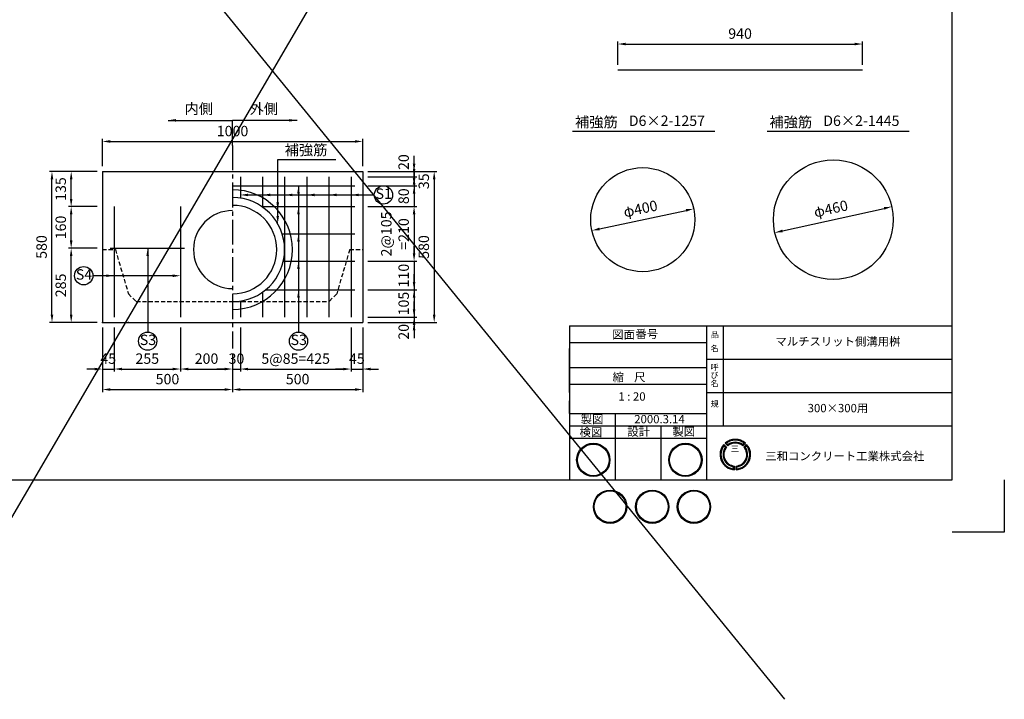
# Paper-space layout 'ﾚｲｱｳﾄ1' of a CAD drawing. Extents: x 0 to 19850, y -1557 to 3664.
# Drawn here: x 16068 to 19850, y -1557 to 1054 of the extents above; entities that cross this region are included whole.
import ezdxf
from ezdxf.enums import TextEntityAlignment as Align

# ---------------------------------------------------------------- set-up
doc = ezdxf.new("R2010")
doc.units = 0
doc.header["$LTSCALE"] = 0.5
doc.linetypes.add('CENTER2', pattern=[28.575, 19.05, -3.175, 3.175, -3.175])
doc.linetypes.add('HIDDEN2', pattern=[4.7625, 3.175, -1.5875])
doc.layers.get('0').update_dxf_attribs({"linetype": 'CONTINUOUS'})
doc.layers.get('DEFPOINTS').update_dxf_attribs({"linetype": 'CONTINUOUS'})
for name, color, linetype in [('寸法引出', 2, 'CONTINUOUS'), ('枠', 3, 'CONTINUOUS'), ('鉄筋', 4, 'CONTINUOUS')]:
    doc.layers.add(name, color=color, linetype=linetype)
doc.styles.add('SANWA', font='MS Mincho.ttf')
doc.dimstyles.new('SANWA', dxfattribs={"dimtxt": 2.5, "dimasz": 2.5, "dimexe": 1, "dimexo": 1, "dimgap": 0, "dimtad": 1, "dimdec": 4, "dimdsep": 46, "dimtxsty": 'SANWA', "dimcen": 0, "dimclrd": 2, "dimclre": 2, "dimclrt": 2, "dimadec": 0, "dimazin": 0, "dimtfac": 1, "dimtdec": 4, "dimtix": 1, "dimtmove": 0, "dimatfit": 3, "dimfxl": 1, "dimtolj": 1, "dimtzin": 0, "dimarcsym": 0})
doc.dimstyles.new('SANWA$3', dxfattribs={"dimtxt": 2.5, "dimasz": 2.5, "dimexe": 1, "dimexo": 1, "dimgap": 0, "dimtad": 1, "dimdec": 4, "dimdsep": 46, "dimtxsty": 'SANWA', "dimcen": 0, "dimclrd": 2, "dimclre": 2, "dimclrt": 2, "dimadec": 0, "dimazin": 0, "dimtfac": 1, "dimtdec": 4, "dimtix": 1, "dimtmove": 0, "dimatfit": 0, "dimfxl": 1, "dimtolj": 1, "dimtzin": 0, "dimarcsym": 0})

# ---------------------------------------------------------------- blocks, each defined once
blk = doc.blocks.new('*D41')
at = {"linetype": 'ByBlock', "ltscale": 20}
for p, q in [((12175.6, 709.5), (12175.6, 739.5)), ((12175.6, 679.5), (12175.6, 599.5)), ((11998.3, 599.5), (12185.6, 599.5)), ((12175.6, 569.5), (12175.6, 539.5))]:
    blk.add_line(p, q, dxfattribs=at)
for points in [[(12170.6, 709.5), (12180.6, 709.5), (12175.6, 679.5)], [(12170.6, 569.5), (12180.6, 569.5), (12175.6, 599.5)]]:
    blk.add_solid(points, dxfattribs=at)
at = {"layer": 'DEFPOINTS', "color": 0, "linetype": 'ByBlock', "ltscale": 20}
for p in [(11978.3, 679.5), (11978.3, 599.5), (12175.6, 599.5)]:
    blk.add_point(p, dxfattribs=at)
at = {"linetype": 'ByBlock', "ltscale": 20, "insert": (12135.6, 639.5), "char_height": 40, "attachment_point": 5, "rotation": 90, "style": 'SANWA'}
blk.add_mtext('\\A1;80', dxfattribs=at)
blk = doc.blocks.new('*D42')
at = {"linetype": 'ByBlock', "ltscale": 20}
for p, q in [((12175.6, 569.5), (12175.6, 419.5)), ((11998.3, 389.5), (12185.6, 389.5))]:
    blk.add_line(p, q, dxfattribs=at)
for points in [[(12170.6, 569.5), (12180.6, 569.5), (12175.6, 599.5)], [(12170.6, 419.5), (12180.6, 419.5), (12175.6, 389.5)]]:
    blk.add_solid(points, dxfattribs=at)
at = {"layer": 'DEFPOINTS', "color": 0, "linetype": 'ByBlock', "ltscale": 20}
for p in [(11978.3, 599.5), (11978.3, 389.5), (12175.6, 389.5)]:
    blk.add_point(p, dxfattribs=at)
at = {"linetype": 'ByBlock', "ltscale": 20, "insert": (12102.3, 494.5), "char_height": 40, "attachment_point": 5, "rotation": 90, "style": 'SANWA'}
blk.add_mtext('\\A1;2@105\\P=210', dxfattribs=at)
blk = doc.blocks.new('*D43')
at = {"linetype": 'ByBlock', "ltscale": 20}
for p, q in [((12175.6, 419.5), (12175.6, 449.5)), ((12175.6, 389.5), (12175.6, 279.5)), ((11998.3, 279.5), (12185.6, 279.5)), ((12175.6, 249.5), (12175.6, 219.5))]:
    blk.add_line(p, q, dxfattribs=at)
for points in [[(12170.6, 419.5), (12180.6, 419.5), (12175.6, 389.5)], [(12170.6, 249.5), (12180.6, 249.5), (12175.6, 279.5)]]:
    blk.add_solid(points, dxfattribs=at)
at = {"layer": 'DEFPOINTS', "color": 0, "linetype": 'ByBlock', "ltscale": 20}
for p in [(11978.3, 389.5), (11978.3, 279.5), (12175.6, 279.5)]:
    blk.add_point(p, dxfattribs=at)
at = {"linetype": 'ByBlock', "ltscale": 20, "insert": (12135.6, 334.5), "char_height": 40, "attachment_point": 5, "rotation": 90, "style": 'SANWA'}
blk.add_mtext('\\A1;110', dxfattribs=at)
blk = doc.blocks.new('*D44')
at = {"linetype": 'ByBlock', "ltscale": 20}
for p, q in [((12175.6, 309.5), (12175.6, 339.5)), ((12175.6, 279.5), (12175.6, 174.5)), ((11998.3, 174.5), (12185.6, 174.5)), ((12175.6, 144.5), (12175.6, 114.5))]:
    blk.add_line(p, q, dxfattribs=at)
for points in [[(12170.6, 309.5), (12180.6, 309.5), (12175.6, 279.5)], [(12170.6, 144.5), (12180.6, 144.5), (12175.6, 174.5)]]:
    blk.add_solid(points, dxfattribs=at)
at = {"layer": 'DEFPOINTS', "color": 0, "linetype": 'ByBlock', "ltscale": 20}
for p in [(11978.3, 279.5), (11978.3, 174.5), (12175.6, 174.5)]:
    blk.add_point(p, dxfattribs=at)
at = {"linetype": 'ByBlock', "ltscale": 20, "insert": (12135.6, 227), "char_height": 40, "attachment_point": 5, "rotation": 90, "style": 'SANWA'}
blk.add_mtext('\\A1;105', dxfattribs=at)
blk = doc.blocks.new('*D45')
at = {"linetype": 'ByBlock', "ltscale": 20}
for p, q in [((11998.3, 734.5), (12262.9, 734.5)), ((12252.9, 704.5), (12252.9, 184.5)), ((11998.3, 154.5), (12262.9, 154.5))]:
    blk.add_line(p, q, dxfattribs=at)
for points in [[(12247.9, 704.5), (12257.9, 704.5), (12252.9, 734.5)], [(12247.9, 184.5), (12257.9, 184.5), (12252.9, 154.5)]]:
    blk.add_solid(points, dxfattribs=at)
at = {"layer": 'DEFPOINTS', "color": 0, "linetype": 'ByBlock', "ltscale": 20}
for p in [(11978.3, 734.5), (11978.3, 154.5), (12252.9, 154.5)]:
    blk.add_point(p, dxfattribs=at)
at = {"linetype": 'ByBlock', "ltscale": 20, "insert": (12212.9, 444.5), "char_height": 40, "attachment_point": 5, "rotation": 90, "style": 'SANWA'}
blk.add_mtext('\\A1;580', dxfattribs=at)
blk = doc.blocks.new('*D46')
at = {"linetype": 'ByBlock', "ltscale": 20}
for p, q in [((10978.3, 134.5), (10978.3, -34.5)), ((11023.3, 134.5), (11023.3, -34.5)), ((10948.3, -24.5), (10918.3, -24.5)), ((10978.3, -24.5), (11023.3, -24.5)), ((11053.3, -24.5), (11083.3, -24.5))]:
    blk.add_line(p, q, dxfattribs=at)
for points in [[(10948.3, -19.5), (10948.3, -29.5), (10978.3, -24.5)], [(11053.3, -19.5), (11053.3, -29.5), (11023.3, -24.5)]]:
    blk.add_solid(points, dxfattribs=at)
at = {"layer": 'DEFPOINTS', "color": 0, "linetype": 'ByBlock', "ltscale": 20}
for p in [(10978.3, 154.5), (11023.3, 154.5), (11023.3, -24.5)]:
    blk.add_point(p, dxfattribs=at)
at = {"linetype": 'ByBlock', "ltscale": 20, "insert": (11000.8, 15.5), "char_height": 40, "attachment_point": 5, "style": 'SANWA'}
blk.add_mtext('\\A1;45', dxfattribs=at)
blk = doc.blocks.new('*D47')
at = {"linetype": 'ByBlock', "ltscale": 20}
for p, q in [((11278.3, 134.5), (11278.3, -34.5)), ((11053.3, -24.5), (11248.3, -24.5))]:
    blk.add_line(p, q, dxfattribs=at)
for points in [[(11053.3, -19.5), (11053.3, -29.5), (11023.3, -24.5)], [(11248.3, -19.5), (11248.3, -29.5), (11278.3, -24.5)]]:
    blk.add_solid(points, dxfattribs=at)
at = {"layer": 'DEFPOINTS', "color": 0, "linetype": 'ByBlock', "ltscale": 20}
for p in [(11023.3, 154.5), (11278.3, 154.5), (11278.3, -24.5)]:
    blk.add_point(p, dxfattribs=at)
at = {"linetype": 'ByBlock', "ltscale": 20, "insert": (11150.8, 15.5), "char_height": 40, "attachment_point": 5, "style": 'SANWA'}
blk.add_mtext('\\A1;255', dxfattribs=at)
blk = doc.blocks.new('*D48')
at = {"linetype": 'ByBlock', "ltscale": 20}
for p, q in [((11478.3, 34.5), (11478.3, -34.5)), ((11308.3, -24.5), (11448.3, -24.5))]:
    blk.add_line(p, q, dxfattribs=at)
for points in [[(11308.3, -19.5), (11308.3, -29.5), (11278.3, -24.5)], [(11448.3, -19.5), (11448.3, -29.5), (11478.3, -24.5)]]:
    blk.add_solid(points, dxfattribs=at)
at = {"layer": 'DEFPOINTS', "color": 0, "linetype": 'ByBlock', "ltscale": 20}
for p in [(11278.3, 154.5), (11478.3, 54.5), (11478.3, -24.5)]:
    blk.add_point(p, dxfattribs=at)
at = {"linetype": 'ByBlock', "ltscale": 20, "insert": (11378.3, 15.5), "char_height": 40, "attachment_point": 5, "style": 'SANWA'}
blk.add_mtext('\\A1;200', dxfattribs=at)
blk = doc.blocks.new('*D49')
at = {"linetype": 'ByBlock', "ltscale": 20}
for p, q in [((11508.3, 134.5), (11508.3, -34.5)), ((11448.3, -24.5), (11418.3, -24.5)), ((11478.3, -24.5), (11508.3, -24.5)), ((11538.3, -24.5), (11568.3, -24.5))]:
    blk.add_line(p, q, dxfattribs=at)
for points in [[(11448.3, -19.5), (11448.3, -29.5), (11478.3, -24.5)], [(11538.3, -19.5), (11538.3, -29.5), (11508.3, -24.5)]]:
    blk.add_solid(points, dxfattribs=at)
at = {"layer": 'DEFPOINTS', "color": 0, "linetype": 'ByBlock', "ltscale": 20}
for p in [(11508.3, 154.5), (11478.3, 54.5), (11508.3, -24.5)]:
    blk.add_point(p, dxfattribs=at)
at = {"linetype": 'ByBlock', "ltscale": 20, "insert": (11493.3, 15.5), "char_height": 40, "attachment_point": 5, "style": 'SANWA'}
blk.add_mtext('\\A1;30', dxfattribs=at)
blk = doc.blocks.new('*D50')
at = {"linetype": 'ByBlock', "ltscale": 20}
for p, q in [((11933.3, 134.5), (11933.3, -34.5)), ((11538.3, -24.5), (11903.3, -24.5))]:
    blk.add_line(p, q, dxfattribs=at)
for points in [[(11538.3, -19.5), (11538.3, -29.5), (11508.3, -24.5)], [(11903.3, -19.5), (11903.3, -29.5), (11933.3, -24.5)]]:
    blk.add_solid(points, dxfattribs=at)
at = {"layer": 'DEFPOINTS', "color": 0, "linetype": 'ByBlock', "ltscale": 20}
for p in [(11508.3, 154.5), (11933.3, 154.5), (11933.3, -24.5)]:
    blk.add_point(p, dxfattribs=at)
at = {"linetype": 'ByBlock', "ltscale": 20, "insert": (11720.8, 15.5), "char_height": 40, "attachment_point": 5, "style": 'SANWA'}
blk.add_mtext('\\A1;5@85=425', dxfattribs=at)
blk = doc.blocks.new('*D51')
at = {"linetype": 'ByBlock', "ltscale": 20}
for p, q in [((11978.3, 134.5), (11978.3, -34.5)), ((11903.3, -24.5), (11873.3, -24.5)), ((11933.3, -24.5), (11978.3, -24.5)), ((12008.3, -24.5), (12038.3, -24.5))]:
    blk.add_line(p, q, dxfattribs=at)
for points in [[(11903.3, -19.5), (11903.3, -29.5), (11933.3, -24.5)], [(12008.3, -19.5), (12008.3, -29.5), (11978.3, -24.5)]]:
    blk.add_solid(points, dxfattribs=at)
at = {"layer": 'DEFPOINTS', "color": 0, "linetype": 'ByBlock', "ltscale": 20}
for p in [(11933.3, 154.5), (11978.3, 154.5), (11978.3, -24.5)]:
    blk.add_point(p, dxfattribs=at)
at = {"linetype": 'ByBlock', "ltscale": 20, "insert": (11955.8, 15.5), "char_height": 40, "attachment_point": 5, "style": 'SANWA'}
blk.add_mtext('\\A1;45', dxfattribs=at)
blk = doc.blocks.new('*D52')
at = {"linetype": 'ByBlock', "ltscale": 20}
for p, q in [((10371.6, 134.5), (10371.6, -113.2)), ((10871.6, 34.5), (10871.6, -113.2)), ((10401.6, -103.2), (10841.6, -103.2))]:
    blk.add_line(p, q, dxfattribs=at)
for points in [[(10401.6, -98.2), (10401.6, -108.2), (10371.6, -103.2)], [(10841.6, -98.2), (10841.6, -108.2), (10871.6, -103.2)]]:
    blk.add_solid(points, dxfattribs=at)
at = {"layer": 'DEFPOINTS', "color": 0, "linetype": 'ByBlock', "ltscale": 20}
for p in [(10371.6, 154.5), (10871.6, 54.5), (10871.6, -103.2)]:
    blk.add_point(p, dxfattribs=at)
at = {"linetype": 'ByBlock', "ltscale": 20, "insert": (10621.6, -63.2), "char_height": 40, "attachment_point": 5, "style": 'SANWA'}
blk.add_mtext('\\A1;500', dxfattribs=at)
blk = doc.blocks.new('*D53')
at = {"linetype": 'ByBlock', "ltscale": 20}
for p, q in [((11371.6, 134.5), (11371.6, -113.2)), ((10901.6, -103.2), (11341.6, -103.2))]:
    blk.add_line(p, q, dxfattribs=at)
for points in [[(10901.6, -98.2), (10901.6, -108.2), (10871.6, -103.2)], [(11341.6, -98.2), (11341.6, -108.2), (11371.6, -103.2)]]:
    blk.add_solid(points, dxfattribs=at)
at = {"layer": 'DEFPOINTS', "color": 0, "linetype": 'ByBlock', "ltscale": 20}
for p in [(11371.6, 154.5), (10871.6, 54.5), (11371.6, -103.2)]:
    blk.add_point(p, dxfattribs=at)
at = {"linetype": 'ByBlock', "ltscale": 20, "insert": (11121.6, -63.2), "char_height": 40, "attachment_point": 5, "style": 'SANWA'}
blk.add_mtext('\\A1;500', dxfattribs=at)
blk = doc.blocks.new('*D54')
at = {"linetype": 'ByBlock', "ltscale": 20}
for p, q in [((9794.4, 439.5), (9684.6, 439.5)), ((9694.6, 184.5), (9694.6, 409.5)), ((9794.4, 154.5), (9684.6, 154.5))]:
    blk.add_line(p, q, dxfattribs=at)
for points in [[(9689.6, 409.5), (9699.6, 409.5), (9694.6, 439.5)], [(9689.6, 184.5), (9699.6, 184.5), (9694.6, 154.5)]]:
    blk.add_solid(points, dxfattribs=at)
at = {"layer": 'DEFPOINTS', "color": 0, "linetype": 'ByBlock', "ltscale": 20}
for p in [(9694.6, 439.5), (9814.4, 439.5), (9814.4, 154.5)]:
    blk.add_point(p, dxfattribs=at)
at = {"linetype": 'ByBlock', "ltscale": 20, "insert": (9654.6, 297), "char_height": 40, "attachment_point": 5, "rotation": 90, "style": 'SANWA'}
blk.add_mtext('\\A1;285', dxfattribs=at)
blk = doc.blocks.new('*D55')
at = {"linetype": 'ByBlock', "ltscale": 20}
for p, q in [((9794.4, 599.5), (9684.6, 599.5)), ((9694.6, 469.5), (9694.6, 569.5))]:
    blk.add_line(p, q, dxfattribs=at)
for points in [[(9689.6, 569.5), (9699.6, 569.5), (9694.6, 599.5)], [(9689.6, 469.5), (9699.6, 469.5), (9694.6, 439.5)]]:
    blk.add_solid(points, dxfattribs=at)
at = {"layer": 'DEFPOINTS', "color": 0, "linetype": 'ByBlock', "ltscale": 20}
for p in [(9694.6, 599.5), (9814.4, 599.5), (9814.4, 439.5)]:
    blk.add_point(p, dxfattribs=at)
at = {"linetype": 'ByBlock', "ltscale": 20, "insert": (9654.6, 519.5), "char_height": 40, "attachment_point": 5, "rotation": 90, "style": 'SANWA'}
blk.add_mtext('\\A1;160', dxfattribs=at)
blk = doc.blocks.new('*D56')
at = {"linetype": 'ByBlock', "ltscale": 20}
for p, q in [((9794.4, 734.5), (9684.6, 734.5)), ((9694.6, 629.5), (9694.6, 704.5))]:
    blk.add_line(p, q, dxfattribs=at)
for points in [[(9689.6, 704.5), (9699.6, 704.5), (9694.6, 734.5)], [(9689.6, 629.5), (9699.6, 629.5), (9694.6, 599.5)]]:
    blk.add_solid(points, dxfattribs=at)
at = {"layer": 'DEFPOINTS', "color": 0, "linetype": 'ByBlock', "ltscale": 20}
for p in [(9694.6, 734.5), (9814.4, 734.5), (9814.4, 599.5)]:
    blk.add_point(p, dxfattribs=at)
at = {"linetype": 'ByBlock', "ltscale": 20, "insert": (9654.6, 667), "char_height": 40, "attachment_point": 5, "rotation": 90, "style": 'SANWA'}
blk.add_mtext('\\A1;135', dxfattribs=at)
blk = doc.blocks.new('*D57')
at = {"linetype": 'ByBlock', "ltscale": 20}
for p, q in [((9794.4, 734.5), (9610.9, 734.5)), ((9620.9, 184.5), (9620.9, 704.5)), ((9794.4, 154.5), (9610.9, 154.5))]:
    blk.add_line(p, q, dxfattribs=at)
for points in [[(9615.9, 704.5), (9625.9, 704.5), (9620.9, 734.5)], [(9615.9, 184.5), (9625.9, 184.5), (9620.9, 154.5)]]:
    blk.add_solid(points, dxfattribs=at)
at = {"layer": 'DEFPOINTS', "color": 0, "linetype": 'ByBlock', "ltscale": 20}
for p in [(9620.9, 734.5), (9814.4, 734.5), (9814.4, 154.5)]:
    blk.add_point(p, dxfattribs=at)
at = {"linetype": 'ByBlock', "ltscale": 20, "insert": (9580.9, 444.5), "char_height": 40, "attachment_point": 5, "rotation": 90, "style": 'SANWA'}
blk.add_mtext('\\A1;580', dxfattribs=at)
blk = doc.blocks.new('*D58')
at = {"linetype": 'ByBlock', "ltscale": 20}
for p, q in [((9814.4, 754.5), (9814.4, 860)), ((9844.4, 850), (10784.4, 850)), ((10814.4, 754.5), (10814.4, 860))]:
    blk.add_line(p, q, dxfattribs=at)
for points in [[(9844.4, 855), (9844.4, 845), (9814.4, 850)], [(10784.4, 855), (10784.4, 845), (10814.4, 850)]]:
    blk.add_solid(points, dxfattribs=at)
at = {"layer": 'DEFPOINTS', "color": 0, "linetype": 'ByBlock', "ltscale": 20}
for p in [(10814.4, 850), (9814.4, 734.5), (10814.4, 734.5)]:
    blk.add_point(p, dxfattribs=at)
at = {"linetype": 'ByBlock', "ltscale": 20, "insert": (10314.4, 890), "char_height": 40, "attachment_point": 5, "style": 'SANWA'}
blk.add_mtext('\\A1;1000', dxfattribs=at)
blk = doc.blocks.new('*D76')
at = {"linetype": 'ByBlock', "ltscale": 20}
for p, q in [((11874.2, 881.1), (11874.2, 970.4)), ((11904.2, 960.4), (12784.2, 960.4)), ((12814.2, 881.1), (12814.2, 970.4))]:
    blk.add_line(p, q, dxfattribs=at)
for points in [[(11904.2, 965.4), (11904.2, 955.4), (11874.2, 960.4)], [(12784.2, 965.4), (12784.2, 955.4), (12814.2, 960.4)]]:
    blk.add_solid(points, dxfattribs=at)
at = {"layer": 'DEFPOINTS', "color": 0, "linetype": 'ByBlock', "ltscale": 20}
for p in [(12814.2, 960.4), (11874.2, 861.1), (12814.2, 861.1)]:
    blk.add_point(p, dxfattribs=at)
at = {"linetype": 'ByBlock', "ltscale": 20, "insert": (12344.2, 1000.4), "char_height": 40, "attachment_point": 5, "style": 'SANWA'}
blk.add_mtext('\\A1;940', dxfattribs=at)
blk = doc.blocks.new('*D79')
at = {"linetype": 'ByBlock', "ltscale": 20}
blk.add_line((11804.2, 250), (12136.7, 321.2), dxfattribs=at)
for points in [[(12135.6, 326), (12137.7, 316.3), (12166, 327.4)], [(11803.2, 254.9), (11805.3, 245.1), (11774.9, 243.7)]]:
    blk.add_solid(points, dxfattribs=at)
at = {"layer": 'DEFPOINTS', "color": 0, "linetype": 'ByBlock', "ltscale": 20}
for p in [(12166, 327.4), (11774.9, 243.7)]:
    blk.add_point(p, dxfattribs=at)
at = {"linetype": 'ByBlock', "ltscale": 20, "insert": (11961.4, 327.6), "char_height": 40, "attachment_point": 5, "rotation": 12.0838, "style": 'SANWA'}
blk.add_mtext('\\A1;φ400', dxfattribs=at)
blk = doc.blocks.new('*D80')
at = {"linetype": 'ByBlock', "ltscale": 20}
blk.add_line((12506.9, 242.2), (12897.4, 328.9), dxfattribs=at)
for points in [[(12896.3, 333.8), (12898.5, 324), (12926.7, 335.4)], [(12505.8, 247.1), (12508, 237.3), (12477.6, 235.7)]]:
    blk.add_solid(points, dxfattribs=at)
at = {"layer": 'DEFPOINTS', "color": 0, "linetype": 'ByBlock', "ltscale": 20}
for p in [(12926.7, 335.4), (12477.6, 235.7)]:
    blk.add_point(p, dxfattribs=at)
at = {"linetype": 'ByBlock', "ltscale": 20, "insert": (12692.8, 327.6), "char_height": 40, "attachment_point": 5, "rotation": 12.5175, "style": 'SANWA'}
blk.add_mtext('\\A1;φ460', dxfattribs=at)

psp = doc.layouts.new('ﾚｲｱｳﾄ1')

# ---------------------------------------------------------------- hatches: boundary and pattern name
h = psp.add_hatch(color=256)
h.paths.add_polyline_path([(18777.58304, -573.42517), (18787.78565, -583.62779, -0.3722683533), (18845.44139, -583.62779), (18855.64401, -573.42517, 0.382497994)])
h.paths.add_polyline_path([(18850.91765, -573.62604), (18845.21594, -579.32775, 0.3367429549), (18788.0111, -579.32775), (18782.3094, -573.62604, -0.3477704275)], flags=16)
h.paths.add_polyline_path([(18849.96687, -588.15327, -0.6168583269), (18819.81352, -660.9499), (18819.81352, -675.37858, 0.6292889159), (18860.16949, -577.95065)])
h.paths.add_polyline_path([(18859.96861, -582.67701, -0.5873104909), (18823.01352, -671.89449), (18823.01352, -663.83107, 0.5741105922), (18854.26691, -588.37871)], flags=16)
h.paths.add_polyline_path([(18773.05755, -577.95065, 0.6292889159), (18813.41352, -675.37858), (18813.41352, -660.9499, -0.6168583269), (18783.26017, -588.15327)])
h.paths.add_polyline_path([(18778.96013, -588.37871, 0.5741105922), (18810.21352, -663.83107), (18810.21352, -671.89449, -0.5873104909), (18773.25843, -582.67701)], flags=16)
h = psp.add_hatch(color=256)
h.paths.add_polyline_path([(18335.17441, -637.44076, 1), (18207.21408, -637.44076, 1)])
h.paths.add_polyline_path([(18331.97441, -637.44076, 1), (18210.41408, -637.44076, 1)], flags=16)
h = psp.add_hatch(color=256)
h.paths.add_polyline_path([(18688.77971, -637.44076, 1), (18560.81937, -637.44076, 1)])
h.paths.add_polyline_path([(18685.57971, -637.44076, 1), (18564.01937, -637.44076, 1)], flags=16)
h.paths.add_polyline_path([(18592.07038, -642.72585), (18660.18467, -642.72585), (18660.18467, -578.81728), (18592.07038, -578.81728)], flags=8)
h.paths.add_polyline_path([(18591.95789, -685.91741), (18658.79217, -685.91741), (18658.79217, -625.84883), (18591.95789, -625.84883)], flags=8)
h = psp.add_hatch(color=256)
h.paths.add_polyline_path([(18399.6285, -817.3705, 1), (18271.66816, -817.3705, 1)])
h.paths.add_polyline_path([(18396.4285, -817.3705, 1), (18274.86816, -817.3705, 1)], flags=16)
h.paths.add_polyline_path([(18303.0106, -823.55121), (18370.94203, -823.55121), (18370.94203, -760.19121), (18303.0106, -760.19121)], flags=8)
h.paths.add_polyline_path([(18303.26382, -871.09402), (18369.18382, -871.09402), (18369.18382, -813.76831), (18303.26382, -813.76831)], flags=24)
h = psp.add_hatch(color=256)
h.paths.add_polyline_path([(18561.48947, -817.3705, 1), (18433.52913, -817.3705, 1)])
h.paths.add_polyline_path([(18558.28947, -817.3705, 1), (18436.72913, -817.3705, 1)], flags=16)
h.paths.add_polyline_path([(18465.283, -819.77558), (18532.39158, -819.77558), (18532.39158, -758.88416), (18465.283, -758.88416)], flags=8)
h.paths.add_polyline_path([(18464.02765, -867.40143), (18532.14194, -867.40143), (18532.14194, -803.49286), (18464.02765, -803.49286)], flags=8)
h = psp.add_hatch(color=256)
h.paths.add_polyline_path([(18721.70076, -817.3705, 1), (18593.74042, -817.3705, 1)])
h.paths.add_polyline_path([(18718.50076, -817.3705, 1), (18596.94042, -817.3705, 1)], flags=16)
h.paths.add_polyline_path([(18624.99144, -822.65558), (18693.10572, -822.65558), (18693.10572, -758.74701), (18624.99144, -758.74701)], flags=8)
h.paths.add_polyline_path([(18624.87894, -865.84714), (18691.71323, -865.84714), (18691.71323, -805.77857), (18624.87894, -805.77857)], flags=8)

# ---------------------------------------------------------------- linework, layer by layer
at = {"ltscale": 20}
for p, q in [((18676.43612, 3664.02882), (15651.59614, -1516.3229)), ((14869.66474, 3520.13017), (19005.67038, -1557.43681)), ((16385.46016, 470.61174), (16385.46016, -109.38826)), ((16385.46016, 470.61174), (17385.46016, 470.61174)), ((17385.46016, 470.61174), (17385.46016, -109.38826)), ((16385.46016, -109.38826), (17385.46016, -109.38826))]:
    psp.add_line(p, q, dxfattribs=at)
at = {"linetype": 'CENTER2', "ltscale": 10}
psp.add_line((16885.46016, 570.61174), (16885.46016, -209.38826), dxfattribs=at)
at = {"linetype": 'HIDDEN2', "ltscale": 10}
for p, q in [((16385.46016, 170.61174), (16435.46016, 170.61174)), ((16435.46016, 170.61174), (16485.46016, 0.61174)), ((17335.46016, 170.61174), (17285.46016, 0.61174)), ((17335.46016, 170.61174), (17385.46016, 170.61174)), ((16485.46016, 0.61174), (16515.46016, -29.38826)), ((17285.46016, 0.61174), (17255.46016, -29.38826)), ((16515.46016, -29.38826), (17255.46016, -29.38826))]:
    psp.add_line(p, q, dxfattribs=at)
at = {"color": 0}
for p, q in [((18179.80779, -122.59289), (19649.76524, -122.59289)), ((18179.80779, -186.59289), (18707.80779, -186.59289)), ((18179.80779, -186.59289), (18707.80779, -186.59289)), ((18179.80779, -218.59289), (18179.80779, -410.59289)), ((18707.80779, -250.59289), (19649.76524, -250.59289)), ((18179.80779, -282.59289), (18707.80779, -282.59289)), ((18179.80779, -346.59289), (18707.80779, -346.59289)), ((18179.80779, -410.59289), (18179.80779, -714.59289)), ((18707.80779, -378.59289), (19649.76524, -378.59289)), ((18179.80779, -458.59289), (18707.80779, -458.59289)), ((18179.80779, -554.59289), (18707.80779, -554.59289))]:
    psp.add_line(p, q, dxfattribs=at)
for p, q in [((18179.80779, -122.59289), (18179.80779, -218.59289)), ((18707.80779, -714.59289), (18707.80779, -122.59289)), ((18707.80779, -122.59289), (18738.13493, -122.59289)), ((18771.80779, -506.59289), (18771.80779, -122.59289)), ((18179.80779, -333.18413), (18179.80779, -208.89936)), ((18179.80779, -378.59289), (18179.80779, -333.18413)), ((18179.80779, -410.59289), (18179.80779, -514.67936)), ((18179.80779, -458.59289), (18179.80779, -410.59289)), ((18179.80779, -458.59289), (18179.80779, -506.59289)), ((18355.80779, -714.59289), (18355.80779, -458.59289)), ((18179.80779, -506.59289), (19649.76524, -506.59289)), ((18531.80779, -714.59289), (18531.80779, -506.59289)), ((18783.26017, -588.15327), (18772.9956, -577.8887)), ((18778.96013, -588.37871), (18773.25843, -582.67701)), ((18787.78565, -583.62779), (18777.52109, -573.36322)), ((18788.0111, -579.32775), (18782.3094, -573.62604)), ((18845.21594, -579.32775), (18850.91765, -573.62604)), ((18845.44139, -583.62779), (18855.64401, -573.42517)), ((18849.96687, -588.15327), (18860.16949, -577.95065)), ((18854.26691, -588.37871), (18859.96861, -582.67701)), ((18810.21352, -671.89449), (18810.21352, -663.83107)), ((18813.41352, -675.37858), (18813.41352, -660.9499)), ((18819.81352, -675.37858), (18819.81352, -660.9499)), ((18823.01352, -671.89449), (18823.01352, -663.83107)), ((19849.76524, -714.59289), (19849.76524, -914.59289)), ((19849.76524, -914.59289), (19649.76524, -914.59289))]:
    psp.add_line(p, q)
for centre, radius in [((18271.19424, -637.44076), 63.98017), ((18271.19424, -637.44076), 60.78017), ((18624.79954, -637.44076), 63.98017), ((18624.79954, -637.44076), 60.78017), ((18335.64833, -817.3705), 63.98017), ((18497.5093, -817.3705), 63.98017), ((18657.72059, -817.3705), 63.98017), ((18335.64833, -817.3705), 60.78017), ((18497.5093, -817.3705), 60.78017), ((18657.72059, -817.3705), 60.78017)]:
    psp.add_circle(centre, radius)
at = {"ltscale": 20}
for radius, start, end in [(170, 270, 90), (150, 90, 270)]:
    psp.add_arc((16885.46016, 170.61174), radius, start, end, dxfattribs=at)
for radius, start, end in [(58.48505, 48.13649545, 131.86350455), (55.28505, 51.64767379, 128.35232621), (58.48505, 138.13649545, 266.86350455), (55.28505, 141.64767379, 263.35232621), (47.28505, 142.77882031, 262.22117969), (44.08505, 139.16258741, 265.83741259), (44.08505, 49.16258741, 130.83741259), (47.28505, 52.77882031, 127.22117969), (58.48505, 273.13649545, 41.86350455), (44.08505, 274.16258741, 40.83741259), (55.28505, 276.64767379, 38.35232621), (47.28505, 277.77882031, 37.22117969)]:
    psp.add_arc((18816.61352, -616.98114), radius, start, end)
at = {"layer": 'DEFPOINTS', "color": 0, "linetype": 'ByBlock', "ltscale": 20}
for p in [(17385.46016, 470.61174), (16485.46016, 0.61174), (17385.46016, -89.38826), (17385.46016, -109.38826)]:
    psp.add_point(p, dxfattribs=at)
at = {"layer": '寸法引出', "ltscale": 20}
for p, q in [((16885.46016, 570.61174), (16885.46016, 667.22406)), ((18191.62689, 625.6381), (18737.8686, 625.6381)), ((18938.49399, 625.6381), (19484.7357, 625.6381))]:
    psp.add_line(p, q, dxfattribs=at)
at = {"layer": '寸法引出', "linetype": 'ByBlock', "ltscale": 20}
for p, q in [((17582.79005, 500.61174), (17582.79005, 530.61174)), ((17582.79005, 480.61174), (17582.79005, 510.61174)), ((17405.46016, 470.61174), (17592.79005, 470.61174)), ((17582.79005, 470.61174), (17582.79005, 450.61174)), ((17405.46016, 450.61174), (17592.79005, 450.61174)), ((17582.79005, 450.61174), (17582.79005, 415.61174)), ((17582.79005, 420.61174), (17582.79005, 390.61174)), ((17405.46016, 415.61174), (17592.79005, 415.61174)), ((17582.79005, 385.61174), (17582.79005, 355.61174)), ((17582.79005, -59.38826), (17582.79005, -29.38826)), ((17405.46016, -109.38826), (17592.79005, -109.38826)), ((17582.79005, -89.38826), (17582.79005, -109.38826)), ((17582.79005, -139.38826), (17582.79005, -169.38826))]:
    psp.add_line(p, q, dxfattribs=at)
at = {"layer": '寸法引出', "ltscale": 20}
for points in [[(17058.92491, 300.16063), (17058.92491, 517.11737), (17282.62317, 517.11737)], [(16945.46016, 380.598), (17430.02125, 380.598)], [(17138.69328, 415.61174), (17138.69328, -146.07574)], [(16655.46016, 70.13768), (16348.9864, 70.13768)]]:
    psp.add_lwpolyline(points, dxfattribs=at)
for centre in [(17465.07997, 380.598), (16313.92768, 70.13768), (16559.50555, -181.13446), (17138.69328, -181.13446)]:
    psp.add_circle(centre, 35.05872, dxfattribs=at)
at = {"layer": '寸法引出', "color": 0, "linetype": 'ByBlock', "ltscale": 20}
for p in [(17582.79005, 450.61174), (17582.79005, 415.61174), (16385.46016, -109.38826), (16485.46016, -109.38826), (17582.79005, -109.38826)]:
    psp.add_point(p, dxfattribs=at)
at = {"layer": '寸法引出', "linetype": 'ByBlock', "ltscale": 20}
for points in [[(17577.79005, 500.61174), (17587.79005, 500.61174), (17582.79005, 470.61174)], [(17577.79005, 480.61174), (17587.79005, 480.61174), (17582.79005, 450.61174)], [(17577.79005, 420.61174), (17587.79005, 420.61174), (17582.79005, 450.61174)], [(17577.79005, 385.61174), (17587.79005, 385.61174), (17582.79005, 415.61174)], [(17577.79005, -59.38826), (17587.79005, -59.38826), (17582.79005, -89.38826)], [(17577.79005, -139.38826), (17587.79005, -139.38826), (17582.79005, -109.38826)]]:
    psp.add_solid(points, dxfattribs=at)
at = {"layer": '寸法引出', "ltscale": 20}
for points in [[(16945.46016, 375.598), (16915.46016, 380.598), (16945.46016, 385.598)], [(17030.46016, 375.598), (17000.46016, 380.598), (17030.46016, 385.598)], [(17115.46016, 375.598), (17085.46016, 380.598), (17115.46016, 385.598)], [(17133.69328, 385.61174), (17138.69328, 415.61174), (17143.69328, 385.61174)], [(17200.46016, 375.598), (17170.46016, 380.598), (17200.46016, 385.598)], [(17285.46016, 375.598), (17255.46016, 380.598), (17285.46016, 385.598)], [(17370.46016, 375.598), (17340.46016, 380.598), (17370.46016, 385.598)], [(17063.92491, 351.64148), (17058.92491, 321.64148), (17053.92491, 351.64148)], [(17133.69328, 305.61174), (17138.69328, 335.61174), (17143.69328, 305.61174)], [(17063.92491, 300.16063), (17058.92491, 270.16063), (17053.92491, 300.16063)], [(17133.69328, 200.61174), (17138.69328, 230.61174), (17143.69328, 200.61174)], [(17133.69328, 95.61174), (17138.69328, 125.61174), (17143.69328, 95.61174)], [(16400.46016, 75.13768), (16430.46016, 70.13768), (16400.46016, 65.13768)], [(16655.46016, 75.13768), (16685.46016, 70.13768), (16655.46016, 65.13768)], [(17133.69328, -14.38826), (17138.69328, 15.61174), (17143.69328, -14.38826)]]:
    psp.add_solid(points, dxfattribs=at)
at = {"layer": '枠'}
for p, q in [((19649.76524, -714.59289), (19649.76524, 3085.40711)), ((14409.76524, -714.59289), (19649.76524, -714.59289))]:
    psp.add_line(p, q, dxfattribs=at)
at = {"layer": '鉄筋', "ltscale": 20}
for p, q in [((18364.90933, 861.07501), (19304.90933, 861.07501)), ((16915.46016, 450.61174), (16915.46016, 368.34894)), ((17000.46016, 450.61174), (17000.46016, 334.24242)), ((17085.46016, 450.61174), (17085.46016, -89.38826)), ((17170.46016, 450.61174), (17170.46016, -89.38826)), ((17255.46016, 450.61174), (17255.46016, -89.38826)), ((17340.46016, 450.61174), (17340.46016, -89.38826)), ((16885.46016, 415.61174), (17355.46016, 415.61174)), ((16430.46016, 335.61174), (16430.46016, -89.38826)), ((16685.46016, 335.61174), (16685.46016, -89.38826)), ((16998.48671, 335.61174), (17355.46016, 335.61174)), ((17076.248, 230.61174), (17355.46016, 230.61174)), ((16415.46016, 175.61174), (16700.46016, 175.61174)), ((17080.33191, 125.61174), (17355.46016, 125.61174)), ((17000.46016, 6.98106), (17000.46016, -89.38826)), ((17011.85241, 15.61174), (17355.46016, 15.61174)), ((16915.46016, -27.12546), (16915.46016, -89.38826))]:
    psp.add_line(p, q, dxfattribs=at)
for centre, radius in [((19192.8384, 285.56185), 230), ((18461.15154, 285.56185), 200)]:
    psp.add_circle(centre, radius, dxfattribs=at)
for radius in [230, 200]:
    psp.add_arc((16885.46016, 170.61174), radius, 270, 90, dxfattribs=at)

# ---------------------------------------------------------------- texts
at = {"ltscale": 2, "style": 'SANWA'}
for s, height, p in [('図面', 32, (18343.64172, -171.55651)), ('番号', 32, (18432.88428, -169.73797)), ('品', 22.4, (18722.75603, -167.42369)), ('名', 22.4, (18721.54262, -219.93121)), ('縮    尺', 32, (18345.04373, -335.41434)), ('呼', 22.4, (18721.4498, -292.6798)), ('び', 22.4, (18721.13208, -323.3494)), ('名', 22.4, (18721.58572, -354.69109)), ('1 : 20', 32, (18367.45237, -409.81249)), ('規', 22.4, (18722.14933, -433.68007)), ('製図', 32, (18222.76443, -496.92438)), ('2000.3.14', 32, (18428.39497, -496.92438)), ('検図', 32, (18218.05348, -546.89716)), ('設計', 32, (18401.86655, -545.0786)), ('製図', 32, (18574.76443, -544.92438))]:
    psp.add_text(s, height=height, dxfattribs=at).set_placement(p)
at = {"style": 'SANWA'}
for s, p in [('マルチスリット側溝用桝', (19210.78651, -186.59289)), ('300×300用', (19210.78651, -442.59289))]:
    psp.add_text(s, height=32, dxfattribs=at).set_placement(p, align=Align.MIDDLE)
for s, height, p in [('三', 24, (18798.71057, -607.08343)), ('三和コンクリート工業株式会社', 32, (18931.64299, -638.96773))]:
    psp.add_text(s, height=height, dxfattribs=at).set_placement(p)
at = {"layer": '寸法引出', "style": 'SANWA'}
for p in [(18201.01175, 640.45291), (18947.87884, 640.45291)]:
    psp.add_text('補強筋', height=40, dxfattribs=at).set_placement(p)
at = {"layer": '寸法引出', "linetype": 'ByBlock', "ltscale": 20, "char_height": 40, "attachment_point": 5, "style": 'SANWA'}
for s, insert in [('内側', (16755.62133, 706.63597)), ('外側', (17005.37271, 706.63597)), ('D6×2-1257', (18553.73655, 660.45291)), ('D6×2-1445', (19300.60365, 660.45291)), ('補強筋', (17167.81263, 548.4046)), ('S1', (17466.07698, 380.35409)), ('S4', (16314.92469, 69.89378)), ('S3', (16560.50255, -181.37837)), ('S3', (17139.69029, -181.37837))]:
    psp.add_mtext(s, dxfattribs=dict(at, insert=insert))
at = {"layer": '寸法引出', "linetype": 'ByBlock', "ltscale": 20, "char_height": 40, "attachment_point": 5, "rotation": 90, "style": 'SANWA'}
for s, insert in [('\\A1;20', (17542.79005, 506.60077)), ('\\A1;35', (17620.0579, 433.11174)), ('\\A1;20', (17542.79005, -145.37729))]:
    psp.add_mtext(s, dxfattribs=dict(at, insert=insert))

# ---------------------------------------------------------------- dimensions: what is measured, and where the dimension line sits
at = {"layer": '寸法引出', "ltscale": 20}
for base, p1, p2, override, picture, middle, set_off in [((19304.90933, 960.42966), (18364.90933, 861.07501), (19304.90933, 861.07501), {"dimscale": 20, "dimtxt": 2, "dimasz": 1.5, "dimexe": 0.5, "dimgap": 1, "dimclrd": 256, "dimclre": 256, "dimclrt": 256}, '*D76', (18834.90933, 1000.42966), (6490.70873, 0)), ((17385.46016, 586.15638), (16385.46016, 470.61174), (17385.46016, 470.61174), {"dimscale": 20, "dimtxt": 2, "dimasz": 1.5, "dimexe": 0.5, "dimgap": 1, "dimclrd": 256, "dimclre": 256, "dimclrt": 256}, '*D58', (16885.46016, 626.15638), (6571.07424, -263.89249)), ((16430.46016, -288.40398), (16385.46016, -109.38826), (16430.46016, -109.38826), {"dimscale": 20, "dimtxt": 2, "dimasz": 1.5, "dimexe": 0.5, "dimgap": 1, "dimclrd": 256, "dimclre": 256, "dimclrt": 256}, '*D46', (16407.96016, -248.40398), (5407.14986, -263.89249)), ((16885.46016, -367.04431), (16385.46016, -109.38826), (16885.46016, -209.38826), {"dimscale": 20, "dimtxt": 2, "dimasz": 1.5, "dimexe": 0.5, "dimgap": 1, "dimclrd": 256, "dimclre": 256, "dimclrt": 256}, '*D52', (16635.46016, -327.04431), (6013.8998, -263.89249)), ((16685.46016, -288.40398), (16430.46016, -109.38826), (16685.46016, -109.38826), {"dimscale": 20, "dimtxt": 2, "dimasz": 1.5, "dimexe": 0.5, "dimgap": 1, "dimse1": 1, "dimclrd": 256, "dimclre": 256, "dimclrt": 256, "dimtmove": 1}, '*D47', (16557.96016, -248.40398), (5407.14986, -263.89249)), ((16885.46016, -288.40398), (16685.46016, -109.38826), (16885.46016, -209.38826), {"dimscale": 20, "dimtxt": 2, "dimasz": 1.5, "dimexe": 0.5, "dimgap": 1, "dimse1": 1, "dimclrd": 256, "dimclre": 256, "dimclrt": 256, "dimtmove": 1}, '*D48', (16785.46016, -248.40398), (5407.14986, -263.89249)), ((16915.46016, -288.40398), (16885.46016, -209.38826), (16915.46016, -109.38826), {"dimscale": 20, "dimtxt": 2, "dimasz": 1.5, "dimexe": 0.5, "dimgap": 1, "dimse1": 1, "dimclrd": 256, "dimclre": 256, "dimclrt": 256, "dimtmove": 1}, '*D49', (16900.46016, -248.40398), (5407.14986, -263.89249)), ((17385.46016, -367.04431), (16885.46016, -209.38826), (17385.46016, -109.38826), {"dimscale": 20, "dimtxt": 2, "dimasz": 1.5, "dimexe": 0.5, "dimgap": 1, "dimse1": 1, "dimclrd": 256, "dimclre": 256, "dimclrt": 256, "dimtmove": 1}, '*D53', (17135.46016, -327.04431), (6013.8998, -263.89249)), ((17385.46016, -288.40398), (17340.46016, -109.38826), (17385.46016, -109.38826), {"dimscale": 20, "dimtxt": 2, "dimasz": 1.5, "dimexe": 0.5, "dimgap": 1, "dimse1": 1, "dimclrd": 256, "dimclre": 256, "dimclrt": 256, "dimtmove": 1}, '*D51', (17362.96016, -248.40398), (5407.14986, -263.89249))]:
    dim = psp.add_linear_dim(base=base, p1=p1, p2=p2, dimstyle='SANWA', override=override, dxfattribs=at)
    dim.commit()
    dim.dimension.update_dxf_attribs({"geometry": picture, "text_midpoint": middle, "insert": set_off})
for base, p1, p2, override, picture, middle, set_off in [((16191.95672, 470.61174), (16385.46016, -109.38826), (16385.46016, 470.61174), {"dimscale": 20, "dimtxt": 2, "dimasz": 1.5, "dimexe": 0.5, "dimgap": 1, "dimclrd": 256, "dimclre": 256, "dimclrt": 256}, '*D57', (16151.95672, 180.61174), (6571.07424, -263.89249)), ((16265.71478, 470.61174), (16385.46016, 335.61174), (16385.46016, 470.61174), {"dimscale": 20, "dimtxt": 2, "dimasz": 1.5, "dimexe": 0.5, "dimgap": 1, "dimse1": 1, "dimclrd": 256, "dimclre": 256, "dimclrt": 256, "dimtmove": 1}, '*D56', (16225.71478, 403.11174), (6571.07424, -263.89249)), ((17582.79005, 335.61174), (17385.46016, 415.61174), (17385.46016, 335.61174), {"dimscale": 20, "dimtxt": 2, "dimasz": 1.5, "dimexe": 0.5, "dimgap": 1, "dimse1": 1, "dimclrd": 256, "dimclre": 256, "dimclrt": 256, "dimtmove": 1}, '*D41', (17542.79005, 375.61174), (5407.14986, -263.89249)), ((17660.0579, -109.38826), (17385.46016, 470.61174), (17385.46016, -109.38826), {"dimscale": 20, "dimtxt": 2, "dimasz": 1.5, "dimexe": 0.5, "dimgap": 1, "dimclrd": 256, "dimclre": 256, "dimclrt": 256}, '*D45', (17620.0579, 180.61174), (5407.14986, -263.89249)), ((16265.71478, 335.61174), (16385.46016, 175.61174), (16385.46016, 335.61174), {"dimscale": 20, "dimtxt": 2, "dimasz": 1.5, "dimexe": 0.5, "dimgap": 1, "dimse1": 1, "dimclrd": 256, "dimclre": 256, "dimclrt": 256, "dimtmove": 1}, '*D55', (16225.71478, 255.61174), (6571.07424, -263.89249)), ((16265.71478, 175.61174), (16385.46016, -109.38826), (16385.46016, 175.61174), {"dimscale": 20, "dimtxt": 2, "dimasz": 1.5, "dimexe": 0.5, "dimgap": 1, "dimclrd": 256, "dimclre": 256, "dimclrt": 256}, '*D54', (16225.71478, 33.11174), (6571.07424, -263.89249)), ((17582.79005, 15.61174), (17385.46016, 125.61174), (17385.46016, 15.61174), {"dimscale": 20, "dimtxt": 2, "dimasz": 1.5, "dimexe": 0.5, "dimgap": 1, "dimse1": 1, "dimclrd": 256, "dimclre": 256, "dimclrt": 256, "dimtmove": 1}, '*D43', (17542.79005, 70.61174), (5407.14986, -263.89249)), ((17582.79005, -89.38826), (17385.46016, 15.61174), (17385.46016, -89.38826), {"dimscale": 20, "dimtxt": 2, "dimasz": 1.5, "dimexe": 0.5, "dimgap": 1, "dimse1": 1, "dimclrd": 256, "dimclre": 256, "dimclrt": 256, "dimtmove": 1}, '*D44', (17542.79005, -36.88826), (5407.14986, -263.89249))]:
    dim = psp.add_linear_dim(base=base, p1=p1, p2=p2, angle=90, dimstyle='SANWA', override=override, dxfattribs=at)
    dim.commit()
    dim.dimension.update_dxf_attribs({"geometry": picture, "text_midpoint": middle, "insert": set_off})
for p1, p2, text, picture, middle in [((18265.58306, 243.69334), (18656.72001, 327.43036), 'φ400', '*D79', (18452.1463, 327.62546)), ((18968.30553, 235.71216), (19417.37126, 335.41154), 'φ460', '*D80', (19183.51504, 327.5561))]:
    dim = psp.add_diameter_dim_2p(p1=p1, p2=p2, text=text, dimstyle='SANWA$3', override={"dimscale": 20, "dimtxt": 2, "dimasz": 1.5, "dimexe": 0.5, "dimgap": 1, "dimclrd": 256, "dimclre": 256, "dimclrt": 256}, dxfattribs=at)
    dim.commit()
    dim.dimension.update_dxf_attribs({"geometry": picture, "text_midpoint": middle, "insert": (6490.70873, 0)})
dim = psp.add_linear_dim(base=(17582.79005, 125.61174), p1=(17385.46016, 335.61174), p2=(17385.46016, 125.61174), angle=90, text='2@105\\P=210', dimstyle='SANWA', override={"dimscale": 20, "dimtxt": 2, "dimasz": 1.5, "dimexe": 0.5, "dimgap": 1, "dimse1": 1, "dimclrd": 256, "dimclre": 256, "dimclrt": 256, "dimtmove": 1}, dxfattribs=at)
dim.commit()
dim.dimension.update_dxf_attribs({"geometry": '*D42', "text_midpoint": (17509.45671, 230.61174), "insert": (5407.14986, -263.89249)})
dim = psp.add_linear_dim(base=(17340.46016, -288.40398), p1=(16915.46016, -109.38826), p2=(17340.46016, -109.38826), text='5@85=425', dimstyle='SANWA', override={"dimscale": 20, "dimtxt": 2, "dimasz": 1.5, "dimexe": 0.5, "dimgap": 1, "dimse1": 1, "dimclrd": 256, "dimclre": 256, "dimclrt": 256, "dimtmove": 1}, dxfattribs=at)
dim.commit()
dim.dimension.update_dxf_attribs({"geometry": '*D50', "text_midpoint": (17127.96016, -248.40398), "insert": (5407.14986, -263.89249)})

# ---------------------------------------------------------------- leaders
for points in [[(16637.73928, 667.22406), (16885.46016, 667.22406)], [(17133.18104, 667.22406), (16885.46016, 667.22406)], [(16559.50555, 175.61174), (16559.50555, -146.07574)]]:
    psp.add_leader(points, dimstyle='SANWA', override={"dimscale": 20, "dimtxt": 2, "dimasz": 1.5, "dimexe": 0.5, "dimgap": 1, "dimclrd": 256, "dimclre": 256, "dimclrt": 256}, dxfattribs=at)

doc.saveas('drawing.dxf')
